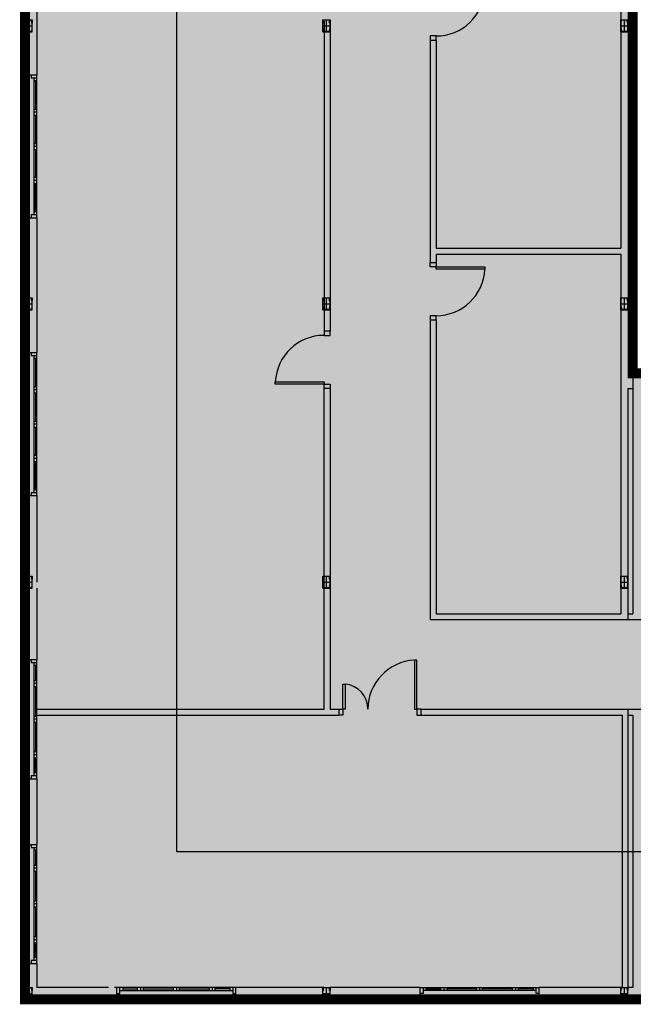
# Model space of a CAD drawing. Units: millimetres. Extents: x -1027 to -442, y -299 to -176.
# Drawn here: x -466 to -463, y -228 to -223 of the extents above; entities that cross this region are included whole.
import ezdxf

# ---------------------------------------------------------------- set-up
doc = ezdxf.new("R2010")
doc.units = ezdxf.units.MM
doc.linetypes.add('CENTRO2', pattern=[28.575, 19.05, -3.175, 3.175, -3.175])
for name, color, linetype in [('0-CARPINTERIA', 33, 'Continuous'), ('0-MUROS', 7, 'Continuous'), ('0-PILARES', 1, 'Continuous')]:
    doc.layers.add(name, color=color, linetype=linetype)

# ---------------------------------------------------------------- blocks, each defined once
blk = doc.blocks.new('A$C6A6958F2')
at = {"color": 8}
for p, q in [((10.9, 16.162), (10.8, 16.162)), ((10.8, 16.162), (10.8, 16.092)), ((10.8, 16.092), (10.8, 16.092)), ((10.9, 16.092), (10.9, 16.162)), ((10.9, 16.092), (10.9, 16.092)), ((4.1, 15.51), (4.1, 15.46)), ((4.1, 15.46), (4.2, 15.46)), ((4.15, 15.46), (4.15, 13.16)), ((4.2, 15.41), (4.15, 15.41)), ((4.175, 15.41), (4.175, 14.935)), ((4.2, 13.11), (4.2, 15.51)), ((4.15, 14.935), (4.2, 14.935)), ((4.2, 14.885), (4.15, 14.885)), ((4.15, 14.835), (4.2, 14.835)), ((4.175, 14.835), (4.175, 14.36)), ((4.15, 14.36), (4.2, 14.36)), ((4.2, 14.31), (4.15, 14.31)), ((4.15, 14.26), (4.2, 14.26)), ((4.175, 14.26), (4.175, 13.785)), ((4.2, 13.785), (4.15, 13.785)), ((4.2, 13.735), (4.15, 13.735)), ((4.15, 13.685), (4.2, 13.685)), ((4.175, 13.21), (4.175, 13.685)), ((4.2, 13.16), (4.1, 13.16)), ((4.1, 13.16), (4.1, 13.11)), ((4.2, 13.21), (4.15, 13.21)), ((10.8, 12.359), (10.8, 12.359)), ((10.8, 12.289), (10.8, 12.359)), ((10.9, 12.289), (10.8, 12.289)), ((10.9, 12.359), (10.9, 12.359)), ((10.9, 12.359), (10.9, 12.289)), ((10.9, 12.289), (11.72, 12.289)), ((10.9, 12.249), (10.9, 12.289)), ((11.72, 12.249), (10.9, 12.249)), ((11.72, 12.289), (11.72, 12.249)), ((10.9, 11.469), (10.8, 11.469)), ((10.8, 11.469), (10.8, 11.399)), ((10.8, 11.399), (10.8, 11.399)), ((10.9, 11.399), (10.9, 11.469)), ((10.9, 11.399), (10.9, 11.399)), ((9.02, 11.208), (9.02, 11.208)), ((9.02, 11.208), (9.02, 11.138)), ((9.02, 11.138), (9.12, 11.138)), ((9.12, 11.208), (9.12, 11.208)), ((9.12, 11.138), (9.12, 11.208)), ((4.1, 10.85), (4.1, 10.8)), ((4.1, 10.8), (4.2, 10.8)), ((4.15, 10.8), (4.15, 8.5)), ((4.2, 10.75), (4.15, 10.75)), ((4.175, 10.75), (4.175, 10.275)), ((4.2, 8.45), (4.2, 10.85)), ((4.15, 10.275), (4.2, 10.275)), ((8.2, 10.318), (8.2, 10.358)), ((8.2, 10.358), (9.02, 10.358)), ((9.02, 10.318), (8.2, 10.318)), ((9.02, 10.358), (9.02, 10.318)), ((9.02, 10.248), (9.02, 10.318)), ((9.02, 10.318), (9.12, 10.318)), ((9.02, 10.248), (9.02, 10.248)), ((9.12, 10.318), (9.12, 10.248)), ((9.12, 10.248), (9.12, 10.248)), ((4.2, 10.225), (4.15, 10.225)), ((4.15, 10.175), (4.2, 10.175)), ((4.175, 10.175), (4.175, 9.7)), ((4.15, 9.7), (4.2, 9.7)), ((4.2, 9.65), (4.15, 9.65)), ((4.15, 9.6), (4.2, 9.6)), ((4.175, 9.6), (4.175, 9.125)), ((4.2, 9.125), (4.15, 9.125)), ((4.2, 9.075), (4.15, 9.075)), ((4.15, 9.025), (4.2, 9.025)), ((4.175, 8.55), (4.175, 9.025)), ((4.2, 8.5), (4.1, 8.5)), ((4.1, 8.5), (4.1, 8.45)), ((4.2, 8.55), (4.15, 8.55)), ((4.1, 5.7), (4.1, 5.65)), ((4.1, 5.65), (4.2, 5.65)), ((4.15, 5.65), (4.15, 3.75)), ((4.2, 3.7), (4.2, 5.7)), ((10.575, 5.69), (10.535, 5.69)), ((10.535, 5.69), (10.535, 4.87)), ((10.575, 4.87), (10.575, 5.69)), ((4.2, 5.6), (4.15, 5.6)), ((4.175, 5.6), (4.175, 5.35)), ((4.15, 5.35), (4.2, 5.35)), ((4.2, 5.3), (4.15, 5.3)), ((9.335, 4.87), (9.335, 5.29)), ((9.335, 5.29), (9.375, 5.29)), ((9.375, 5.29), (9.375, 4.87)), ((4.15, 5.25), (4.2, 5.25)), ((4.175, 5.25), (4.175, 4.75)), ((9.265, 4.87), (9.265, 4.87)), ((9.265, 4.87), (9.335, 4.87)), ((9.335, 4.87), (9.335, 4.77)), ((9.375, 4.87), (9.335, 4.87)), ((10.535, 4.87), (10.575, 4.87)), ((10.645, 4.87), (10.575, 4.87)), ((10.575, 4.87), (10.575, 4.77)), ((10.645, 4.87), (10.645, 4.87)), ((4.15, 4.75), (4.2, 4.75)), ((4.2, 4.7), (4.15, 4.7)), ((4.15, 4.65), (4.2, 4.65)), ((4.175, 4.65), (4.175, 4.15)), ((9.265, 4.77), (9.265, 4.77)), ((9.335, 4.77), (9.265, 4.77)), ((10.575, 4.77), (10.645, 4.77)), ((10.645, 4.77), (10.645, 4.77)), ((4.2, 4.15), (4.15, 4.15)), ((4.2, 4.1), (4.15, 4.1)), ((4.15, 4.05), (4.2, 4.05)), ((4.175, 3.8), (4.175, 4.05)), ((4.2, 3.8), (4.15, 3.8)), ((4.2, 3.75), (4.1, 3.75)), ((4.1, 3.75), (4.1, 3.7)), ((4.1, 2.6), (4.1, 2.55)), ((4.1, 2.55), (4.2, 2.55)), ((4.15, 2.55), (4.15, 0.65)), ((4.2, 2.5), (4.15, 2.5)), ((4.175, 2.5), (4.175, 2.25)), ((4.2, 0.6), (4.2, 2.6)), ((4.15, 2.25), (4.2, 2.25)), ((4.2, 2.2), (4.15, 2.2)), ((4.15, 2.15), (4.2, 2.15)), ((4.175, 2.15), (4.175, 1.65)), ((4.15, 1.65), (4.2, 1.65)), ((4.2, 1.6), (4.15, 1.6)), ((4.15, 1.55), (4.2, 1.55)), ((4.175, 1.55), (4.175, 1.05)), ((4.2, 1.05), (4.15, 1.05)), ((4.2, 1), (4.15, 1)), ((4.15, 0.95), (4.2, 0.95)), ((4.175, 0.7), (4.175, 0.95)), ((4.2, 0.7), (4.15, 0.7)), ((4.2, 0.65), (4.1, 0.65)), ((4.1, 0.65), (4.1, 0.6)), ((7.54, 0.2), (5.54, 0.2)), ((5.59, 0.1), (5.59, 0.2)), ((5.64, 0.2), (5.64, 0.15)), ((5.64, 0.175), (5.89, 0.175)), ((5.89, 0.15), (5.89, 0.2)), ((5.94, 0.2), (5.94, 0.15)), ((5.99, 0.15), (5.99, 0.2)), ((5.99, 0.175), (6.49, 0.175)), ((6.49, 0.15), (6.49, 0.2)), ((6.54, 0.2), (6.54, 0.15)), ((6.59, 0.15), (6.59, 0.2)), ((6.59, 0.175), (7.09, 0.175)), ((7.09, 0.2), (7.09, 0.15)), ((7.14, 0.2), (7.14, 0.15)), ((7.19, 0.15), (7.19, 0.2)), ((7.44, 0.175), (7.19, 0.175)), ((7.44, 0.2), (7.44, 0.15)), ((7.49, 0.2), (7.49, 0.1)), ((10.63, 0.2), (12.63, 0.2)), ((10.68, 0.2), (10.68, 0.1)), ((10.73, 0.2), (10.73, 0.15)), ((10.73, 0.175), (10.98, 0.175)), ((10.98, 0.15), (10.98, 0.2)), ((11.03, 0.2), (11.03, 0.15)), ((11.08, 0.2), (11.08, 0.15)), ((11.58, 0.175), (11.08, 0.175)), ((11.58, 0.15), (11.58, 0.2)), ((11.63, 0.2), (11.63, 0.15)), ((11.68, 0.15), (11.68, 0.2)), ((12.18, 0.175), (11.68, 0.175)), ((12.18, 0.15), (12.18, 0.2)), ((12.23, 0.2), (12.23, 0.15)), ((12.28, 0.15), (12.28, 0.2)), ((12.53, 0.175), (12.28, 0.175)), ((12.53, 0.2), (12.53, 0.15)), ((12.58, 0.1), (12.58, 0.2)), ((5.54, 0.1), (5.59, 0.1)), ((5.59, 0.15), (7.49, 0.15)), ((7.49, 0.1), (7.54, 0.1)), ((10.68, 0.1), (10.63, 0.1)), ((12.58, 0.15), (10.68, 0.15)), ((12.63, 0.1), (12.58, 0.1))]:
    blk.add_line(p, q, dxfattribs=at)
for centre, radius, start, end in [((10.899, 16.984), 0.822, 270.0525, 357.0833), ((10.899, 12.291), 0.822, 270.0525, 357.0833), ((9.021, 10.317), 0.822, 90.0525, 177.0833), ((10.577, 4.869), 0.822, 92.9167, 179.9475), ((9.331, 4.868), 0.424, 0.2174, 84.0578)]:
    blk.add_arc(centre, radius, start, end, dxfattribs=at)
at = {"layer": '0-CARPINTERIA', "color": 8}
for p, q in [((4, 15.51), (4, 13.11)), ((4, 10.85), (4, 8.45)), ((4, 3.7), (4, 5.7)), ((4, 0.6), (4, 2.6)), ((7.54, 0), (5.54, 0)), ((10.63, 0), (12.63, 0))]:
    blk.add_line(p, q, dxfattribs=at)
at = {"layer": '0-MUROS', "color": 8}
for p, q in [((4, 20.9), (4, 15.51)), ((14.2, 18.244), (14.2, 12.795)), ((14, 17.765), (14, 12.6)), ((4.2, 17.3), (4.2, 15.51)), ((9.02, 16.413), (9.02, 11.208)), ((9.12, 16.413), (9.12, 11.208)), ((10.8, 16.092), (10.8, 12.359)), ((10.8, 16.092), (10.9, 16.092)), ((10.9, 16.092), (10.9, 12.6)), ((4, 15.51), (4.2, 15.51)), ((4.2, 15.51), (4.2, 15.51)), ((4, 13.11), (4.2, 13.11)), ((4, 13.11), (4, 11.77)), ((4.2, 13.11), (4.2, 11.67)), ((14.2, 12.795), (14.2, 8.1)), ((10.9, 12.6), (14, 12.6)), ((10.9, 12.5), (14, 12.5)), ((10.9, 12.5), (10.9, 12.359)), ((14, 12.5), (14, 6.47)), ((10.8, 12.359), (10.9, 12.359)), ((4, 11.67), (4, 10.85)), ((4.2, 11.67), (4.2, 10.85)), ((10.8, 11.399), (10.8, 6.37)), ((10.8, 11.399), (10.9, 11.399)), ((10.9, 11.399), (10.9, 6.47)), ((9.12, 11.208), (9.02, 11.208)), ((4, 10.85), (4.2, 10.85)), ((14.2, 10.5), (14.2, 10.25)), ((14.2, 10.5), (14.471, 10.5)), ((9.02, 4.87), (9.02, 10.248)), ((9.12, 10.248), (9.02, 10.248)), ((9.12, 10.248), (9.12, 4.87)), ((14.12, 10.25), (14.2, 10.25)), ((14.12, 10.25), (14.12, 6.37)), ((4, 8.45), (4, 5.7)), ((4, 8.45), (4.2, 8.45)), ((4.2, 8.45), (4.2, 7)), ((14.2, 8.1), (14.2, 6.47)), ((4.2, 6.9), (4.2, 5.7)), ((10.9, 6.47), (14, 6.47)), ((14.12, 6.47), (14.2, 6.47)), ((10.8, 6.37), (14.469, 6.37)), ((4, 5.7), (4.2, 5.7)), ((4.2, 4.87), (9.02, 4.87)), ((9.12, 4.87), (9.265, 4.87)), ((9.265, 4.87), (9.265, 4.77)), ((10.645, 4.87), (10.645, 4.77)), ((10.645, 4.87), (15.237, 4.87)), ((14.12, 4.87), (14.12, 0.2)), ((4.2, 4.77), (9.265, 4.77)), ((10.645, 4.77), (14.02, 4.77)), ((14.02, 4.77), (14.02, 0.2)), ((14.12, 4.77), (14.2, 4.77)), ((14.2, 4.77), (14.2, 0.2)), ((4, 3.7), (4, 2.6)), ((4, 3.7), (4.2, 3.7)), ((4.2, 3.7), (4.2, 2.6)), ((4, 2.6), (4.2, 2.6)), ((4, 0.6), (4, 0)), ((4, 0.6), (4.2, 0.6)), ((4.2, 0.6), (4.2, 0.2)), ((5.4, 0.2), (4.2, 0.2)), ((5.54, 0.2), (5.5, 0.2)), ((5.54, 0), (5.54, 0.2)), ((9.02, 0.2), (7.54, 0.2)), ((7.54, 0), (7.54, 0.2)), ((10.63, 0.2), (9.12, 0.2)), ((10.63, 0), (10.63, 0.2)), ((14.02, 0.2), (12.63, 0.2)), ((12.63, 0), (12.63, 0.2)), ((14.2, 0.2), (14.12, 0.2)), ((5.54, 0), (4, 0)), ((10.63, 0), (7.54, 0)), ((14.2, 0), (12.63, 0)), ((39.06, 0), (14.2, 0))]:
    blk.add_line(p, q, dxfattribs=at)
at = {"layer": '0-PILARES', "color": 8}
for p, q in [((4, 16.43), (4.12, 16.43)), ((4, 16.376), (4, 16.43)), ((4, 16.23), (4, 16.43)), ((4.004, 16.376), (4, 16.376)), ((4.008, 16.38), (4.012, 16.423)), ((4.106, 16.425), (4.014, 16.425)), ((4.112, 16.38), (4.108, 16.423)), ((4.116, 16.376), (4.12, 16.376)), ((4.12, 16.43), (4.12, 16.376)), ((4.12, 16.43), (4.12, 16.376)), ((4.12, 16.23), (4.12, 16.43)), ((9, 16.43), (9.12, 16.43)), ((9, 16.376), (9, 16.43)), ((9, 16.23), (9, 16.43)), ((9.004, 16.376), (9, 16.376)), ((9.008, 16.38), (9.012, 16.423)), ((9.106, 16.425), (9.014, 16.425)), ((9.112, 16.38), (9.108, 16.423)), ((9.116, 16.376), (9.12, 16.376)), ((9.12, 16.43), (9.12, 16.376)), ((9.12, 16.43), (9.12, 16.376)), ((9.12, 16.23), (9.12, 16.43)), ((14, 16.43), (14.12, 16.43)), ((14, 16.376), (14, 16.43)), ((14, 16.23), (14, 16.43)), ((14.004, 16.376), (14, 16.376)), ((14.008, 16.38), (14.012, 16.423)), ((14.106, 16.425), (14.014, 16.425)), ((14.112, 16.38), (14.108, 16.423)), ((14.116, 16.376), (14.12, 16.376)), ((14.12, 16.43), (14.12, 16.376)), ((14.12, 16.43), (14.12, 16.376)), ((14.12, 16.23), (14.12, 16.43)), ((4.004, 16.284), (4, 16.284)), ((4, 16.284), (4, 16.23)), ((4, 16.23), (4.12, 16.23)), ((4.008, 16.28), (4.012, 16.237)), ((4.106, 16.235), (4.014, 16.235)), ((4.112, 16.28), (4.108, 16.237)), ((4.116, 16.284), (4.12, 16.284)), ((4.12, 16.23), (4.12, 16.284)), ((4.12, 16.23), (4.12, 16.284)), ((9.004, 16.284), (9, 16.284)), ((9, 16.284), (9, 16.23)), ((9, 16.23), (9.12, 16.23)), ((9.008, 16.28), (9.012, 16.237)), ((9.106, 16.235), (9.014, 16.235)), ((9.112, 16.28), (9.108, 16.237)), ((9.116, 16.284), (9.12, 16.284)), ((9.12, 16.23), (9.12, 16.284)), ((9.12, 16.23), (9.12, 16.284)), ((14.004, 16.284), (14, 16.284)), ((14, 16.284), (14, 16.23)), ((14, 16.23), (14.12, 16.23)), ((14.008, 16.28), (14.012, 16.237)), ((14.106, 16.235), (14.014, 16.235)), ((14.112, 16.28), (14.108, 16.237)), ((14.116, 16.284), (14.12, 16.284)), ((14.12, 16.23), (14.12, 16.284)), ((14.12, 16.23), (14.12, 16.284)), ((4, 11.77), (4.12, 11.77)), ((4, 11.716), (4, 11.77)), ((4, 11.57), (4, 11.77)), ((4.008, 11.72), (4.012, 11.763)), ((4.106, 11.765), (4.014, 11.765)), ((4.112, 11.72), (4.108, 11.763)), ((4.12, 11.77), (4.12, 11.716)), ((4.12, 11.77), (4.12, 11.716)), ((4.12, 11.57), (4.12, 11.77)), ((9, 11.77), (9.12, 11.77)), ((9, 11.716), (9, 11.77)), ((9, 11.57), (9, 11.77)), ((9.008, 11.72), (9.012, 11.763)), ((9.106, 11.765), (9.014, 11.765)), ((9.112, 11.72), (9.108, 11.763)), ((9.12, 11.77), (9.12, 11.716)), ((9.12, 11.77), (9.12, 11.716)), ((9.12, 11.57), (9.12, 11.77)), ((14, 11.77), (14.12, 11.77)), ((14, 11.716), (14, 11.77)), ((14, 11.57), (14, 11.77)), ((14.008, 11.72), (14.012, 11.763)), ((14.106, 11.765), (14.014, 11.765)), ((14.112, 11.72), (14.108, 11.763)), ((14.12, 11.77), (14.12, 11.716)), ((14.12, 11.77), (14.12, 11.716)), ((14.12, 11.57), (14.12, 11.77)), ((4.004, 11.716), (4, 11.716)), ((4.004, 11.624), (4, 11.624)), ((4, 11.624), (4, 11.57)), ((4, 11.57), (4.12, 11.57)), ((4.008, 11.62), (4.012, 11.577)), ((4.106, 11.575), (4.014, 11.575)), ((4.112, 11.62), (4.108, 11.577)), ((4.116, 11.716), (4.12, 11.716)), ((4.116, 11.624), (4.12, 11.624)), ((4.12, 11.57), (4.12, 11.624)), ((4.12, 11.57), (4.12, 11.624)), ((9.004, 11.716), (9, 11.716)), ((9.004, 11.624), (9, 11.624)), ((9, 11.624), (9, 11.57)), ((9, 11.57), (9.12, 11.57)), ((9.008, 11.62), (9.012, 11.577)), ((9.106, 11.575), (9.014, 11.575)), ((9.112, 11.62), (9.108, 11.577)), ((9.116, 11.716), (9.12, 11.716)), ((9.116, 11.624), (9.12, 11.624)), ((9.12, 11.57), (9.12, 11.624)), ((9.12, 11.57), (9.12, 11.624)), ((14.004, 11.716), (14, 11.716)), ((14.004, 11.624), (14, 11.624)), ((14, 11.624), (14, 11.57)), ((14, 11.57), (14.12, 11.57)), ((14.008, 11.62), (14.012, 11.577)), ((14.106, 11.575), (14.014, 11.575)), ((14.112, 11.62), (14.108, 11.577)), ((14.116, 11.716), (14.12, 11.716)), ((14.116, 11.624), (14.12, 11.624)), ((14.12, 11.57), (14.12, 11.624)), ((14.12, 11.57), (14.12, 11.624)), ((4, 7.1), (4.12, 7.1)), ((4, 7.046), (4, 7.1)), ((4, 6.9), (4, 7.1)), ((4.004, 7.046), (4, 7.046)), ((4.004, 6.954), (4, 6.954)), ((4, 6.954), (4, 6.9)), ((4.008, 7.05), (4.012, 7.093)), ((4.008, 6.95), (4.012, 6.907)), ((4.106, 7.095), (4.014, 7.095)), ((4.112, 7.05), (4.108, 7.093)), ((4.112, 6.95), (4.108, 6.907)), ((4.116, 7.046), (4.12, 7.046)), ((4.116, 6.954), (4.12, 6.954)), ((4.12, 7.1), (4.12, 7.046)), ((4.12, 7.1), (4.12, 7.046)), ((4.12, 6.9), (4.12, 7.1)), ((4.12, 6.9), (4.12, 6.954)), ((4.12, 6.9), (4.12, 6.954)), ((9, 7.1), (9.12, 7.1)), ((9, 7.046), (9, 7.1)), ((9, 6.9), (9, 7.1)), ((9.004, 7.046), (9, 7.046)), ((9.004, 6.954), (9, 6.954)), ((9, 6.954), (9, 6.9)), ((9.008, 7.05), (9.012, 7.093)), ((9.008, 6.95), (9.012, 6.907)), ((9.106, 7.095), (9.014, 7.095)), ((9.112, 7.05), (9.108, 7.093)), ((9.112, 6.95), (9.108, 6.907)), ((9.116, 7.046), (9.12, 7.046)), ((9.116, 6.954), (9.12, 6.954)), ((9.12, 7.1), (9.12, 7.046)), ((9.12, 7.1), (9.12, 7.046)), ((9.12, 6.9), (9.12, 7.1)), ((9.12, 6.9), (9.12, 6.954)), ((9.12, 6.9), (9.12, 6.954)), ((14, 7.1), (14.12, 7.1)), ((14, 7.046), (14, 7.1)), ((14, 6.9), (14, 7.1)), ((14.004, 7.046), (14, 7.046)), ((14.004, 6.954), (14, 6.954)), ((14, 6.954), (14, 6.9)), ((14.008, 7.05), (14.012, 7.093)), ((14.008, 6.95), (14.012, 6.907)), ((14.106, 7.095), (14.014, 7.095)), ((14.112, 7.05), (14.108, 7.093)), ((14.112, 6.95), (14.108, 6.907)), ((14.116, 7.046), (14.12, 7.046)), ((14.116, 6.954), (14.12, 6.954)), ((14.12, 7.1), (14.12, 7.046)), ((14.12, 7.1), (14.12, 7.046)), ((14.12, 6.9), (14.12, 7.1)), ((14.12, 6.9), (14.12, 6.954)), ((14.12, 6.9), (14.12, 6.954)), ((4, 6.9), (4.12, 6.9)), ((4.106, 6.905), (4.014, 6.905)), ((9, 6.9), (9.12, 6.9)), ((9.106, 6.905), (9.014, 6.905)), ((14, 6.9), (14.12, 6.9)), ((14.106, 6.905), (14.014, 6.905)), ((4, 0.2), (4.12, 0.2)), ((4, 0.146), (4, 0.2)), ((4, 0), (4, 0.2)), ((4.008, 0.15), (4.012, 0.193)), ((4.106, 0.195), (4.014, 0.195)), ((4.112, 0.15), (4.108, 0.193)), ((4.12, 0.2), (4.12, 0.146)), ((4.12, 0.2), (4.12, 0.146)), ((4.12, 0), (4.12, 0.2)), ((9, 0.2), (9.12, 0.2)), ((9, 0.146), (9, 0.2)), ((9, 0), (9, 0.2)), ((9.008, 0.15), (9.012, 0.193)), ((9.106, 0.195), (9.014, 0.195)), ((9.112, 0.15), (9.108, 0.193)), ((9.12, 0.2), (9.12, 0.146)), ((9.12, 0.2), (9.12, 0.146)), ((9.12, 0), (9.12, 0.2)), ((14, 0.2), (14.12, 0.2)), ((14, 0.146), (14, 0.2)), ((14, 0), (14, 0.2)), ((14.008, 0.15), (14.012, 0.193)), ((14.106, 0.195), (14.014, 0.195)), ((14.112, 0.15), (14.108, 0.193)), ((14.12, 0.2), (14.12, 0.146)), ((14.12, 0.2), (14.12, 0.146)), ((14.12, 0), (14.12, 0.2)), ((4.004, 0.146), (4, 0.146)), ((4.004, 0.054), (4, 0.054)), ((4, 0.054), (4, 0)), ((4, 0), (4.12, 0)), ((4.008, 0.05), (4.012, 0.007)), ((4.106, 0.005), (4.014, 0.005)), ((4.112, 0.05), (4.108, 0.007)), ((4.116, 0.146), (4.12, 0.146)), ((4.116, 0.054), (4.12, 0.054)), ((4.12, 0), (4.12, 0.054)), ((4.12, 0), (4.12, 0.054)), ((9.004, 0.146), (9, 0.146)), ((9.004, 0.054), (9, 0.054)), ((9, 0.054), (9, 0)), ((9, 0), (9.12, 0)), ((9.008, 0.05), (9.012, 0.007)), ((9.106, 0.005), (9.014, 0.005)), ((9.112, 0.05), (9.108, 0.007)), ((9.116, 0.146), (9.12, 0.146)), ((9.116, 0.054), (9.12, 0.054)), ((9.12, 0), (9.12, 0.054)), ((9.12, 0), (9.12, 0.054)), ((14.004, 0.146), (14, 0.146)), ((14.004, 0.054), (14, 0.054)), ((14, 0.054), (14, 0)), ((14, 0), (14.12, 0)), ((14.008, 0.05), (14.012, 0.007)), ((14.106, 0.005), (14.014, 0.005)), ((14.112, 0.05), (14.108, 0.007)), ((14.116, 0.146), (14.12, 0.146)), ((14.116, 0.054), (14.12, 0.054)), ((14.12, 0), (14.12, 0.054)), ((14.12, 0), (14.12, 0.054))]:
    blk.add_line(p, q, dxfattribs=at)
at = {"layer": '0-PILARES', "color": 8, "linetype": 'CENTRO2', "ltscale": 0.03}
for p, q in [((4.06, 16.23), (4.06, 16.43)), ((9.06, 16.23), (9.06, 16.43)), ((14.06, 16.23), (14.06, 16.43)), ((4, 16.33), (4.12, 16.33)), ((9, 16.33), (9.12, 16.33)), ((14, 16.33), (14.12, 16.33)), ((4.06, 11.57), (4.06, 11.77)), ((9.06, 11.57), (9.06, 11.77)), ((14.06, 11.57), (14.06, 11.77)), ((4, 11.67), (4.12, 11.67)), ((9, 11.67), (9.12, 11.67)), ((14, 11.67), (14.12, 11.67)), ((4, 7), (4.12, 7)), ((4.06, 6.9), (4.06, 7.1)), ((9, 7), (9.12, 7)), ((9.06, 6.9), (9.06, 7.1)), ((14, 7), (14.12, 7)), ((14.06, 6.9), (14.06, 7.1)), ((4.06, 0), (4.06, 0.2)), ((9.06, 0), (9.06, 0.2)), ((14.06, 0), (14.06, 0.2)), ((4, 0.1), (4.12, 0.1)), ((9, 0.1), (9.12, 0.1)), ((14, 0.1), (14.12, 0.1))]:
    blk.add_line(p, q, dxfattribs=at)
at = {"layer": '0-PILARES', "color": 8}
for centre, radius, start, end in [((4.004, 16.38), 0.00384, 270, 355.1354), ((4.014, 16.423), 0.00192, 90, 180), ((4.106, 16.423), 0.00192, 360, 90), ((4.116, 16.38), 0.00384, 184.8646, 270), ((9.004, 16.38), 0.00384, 270, 355.1354), ((9.014, 16.423), 0.00192, 90, 180), ((9.106, 16.423), 0.00192, 360, 90), ((9.116, 16.38), 0.00384, 184.8646, 270), ((14.004, 16.38), 0.00384, 270, 355.1354), ((14.014, 16.423), 0.00192, 90, 180), ((14.106, 16.423), 0.00192, 360, 90), ((14.116, 16.38), 0.00384, 184.8646, 270), ((4.004, 16.28), 0.00384, 4.8646, 90), ((4.014, 16.237), 0.00192, 180, 270), ((4.106, 16.237), 0.00192, 270, 0), ((4.116, 16.28), 0.00384, 90, 175.1354), ((9.004, 16.28), 0.00384, 4.8646, 90), ((9.014, 16.237), 0.00192, 180, 270), ((9.106, 16.237), 0.00192, 270, 0), ((9.116, 16.28), 0.00384, 90, 175.1354), ((14.004, 16.28), 0.00384, 4.8646, 90), ((14.014, 16.237), 0.00192, 180, 270), ((14.106, 16.237), 0.00192, 270, 0), ((14.116, 16.28), 0.00384, 90, 175.1354), ((4.014, 11.763), 0.00192, 90, 180), ((4.106, 11.763), 0.00192, 360, 90), ((9.014, 11.763), 0.00192, 90, 180), ((9.106, 11.763), 0.00192, 360, 90), ((14.014, 11.763), 0.00192, 90, 180), ((14.106, 11.763), 0.00192, 360, 90), ((4.004, 11.72), 0.00384, 270, 355.1354), ((4.004, 11.62), 0.00384, 4.8646, 90), ((4.014, 11.577), 0.00192, 180, 270), ((4.106, 11.577), 0.00192, 270, 0), ((4.116, 11.72), 0.00384, 184.8646, 270), ((4.116, 11.62), 0.00384, 90, 175.1354), ((9.004, 11.72), 0.00384, 270, 355.1354), ((9.004, 11.62), 0.00384, 4.8646, 90), ((9.014, 11.577), 0.00192, 180, 270), ((9.106, 11.577), 0.00192, 270, 0), ((9.116, 11.72), 0.00384, 184.8646, 270), ((9.116, 11.62), 0.00384, 90, 175.1354), ((14.004, 11.72), 0.00384, 270, 355.1354), ((14.004, 11.62), 0.00384, 4.8646, 90), ((14.014, 11.577), 0.00192, 180, 270), ((14.106, 11.577), 0.00192, 270, 0), ((14.116, 11.72), 0.00384, 184.8646, 270), ((14.116, 11.62), 0.00384, 90, 175.1354), ((4.004, 7.05), 0.00384, 270, 355.1354), ((4.004, 6.95), 0.00384, 4.8646, 90), ((4.014, 7.093), 0.00192, 90, 180), ((4.106, 7.093), 0.00192, 360, 90), ((4.116, 7.05), 0.00384, 184.8646, 270), ((4.116, 6.95), 0.00384, 90, 175.1354), ((9.004, 7.05), 0.00384, 270, 355.1354), ((9.004, 6.95), 0.00384, 4.8646, 90), ((9.014, 7.093), 0.00192, 90, 180), ((9.106, 7.093), 0.00192, 360, 90), ((9.116, 7.05), 0.00384, 184.8646, 270), ((9.116, 6.95), 0.00384, 90, 175.1354), ((14.004, 7.05), 0.00384, 270, 355.1354), ((14.004, 6.95), 0.00384, 4.8646, 90), ((14.014, 7.093), 0.00192, 90, 180), ((14.106, 7.093), 0.00192, 360, 90), ((14.116, 7.05), 0.00384, 184.8646, 270), ((14.116, 6.95), 0.00384, 90, 175.1354), ((4.014, 6.907), 0.00192, 180, 270), ((4.106, 6.907), 0.00192, 270, 0), ((9.014, 6.907), 0.00192, 180, 270), ((9.106, 6.907), 0.00192, 270, 0), ((14.014, 6.907), 0.00192, 180, 270), ((14.106, 6.907), 0.00192, 270, 0), ((4.014, 0.193), 0.00192, 90, 180), ((4.106, 0.193), 0.00192, 360, 90), ((9.014, 0.193), 0.00192, 90, 180), ((9.106, 0.193), 0.00192, 360, 90), ((14.014, 0.193), 0.00192, 90, 180), ((14.106, 0.193), 0.00192, 360, 90), ((4.004, 0.15), 0.00384, 270, 355.1354), ((4.004, 0.05), 0.00384, 4.8646, 90), ((4.014, 0.007), 0.00192, 180, 270), ((4.106, 0.007), 0.00192, 270, 0), ((4.116, 0.15), 0.00384, 184.8646, 270), ((4.116, 0.05), 0.00384, 90, 175.1354), ((9.004, 0.15), 0.00384, 270, 355.1354), ((9.004, 0.05), 0.00384, 4.8646, 90), ((9.014, 0.007), 0.00192, 180, 270), ((9.106, 0.007), 0.00192, 270, 0), ((9.116, 0.15), 0.00384, 184.8646, 270), ((9.116, 0.05), 0.00384, 90, 175.1354), ((14.004, 0.15), 0.00384, 270, 355.1354), ((14.004, 0.05), 0.00384, 4.8646, 90), ((14.014, 0.007), 0.00192, 180, 270), ((14.106, 0.007), 0.00192, 270, 0), ((14.116, 0.15), 0.00384, 184.8646, 270), ((14.116, 0.05), 0.00384, 90, 175.1354)]:
    blk.add_arc(centre, radius, start, end, dxfattribs=at)

msp = doc.modelspace()

# ---------------------------------------------------------------- hatches: boundary and pattern name
at = {"layer": '0-MUROS'}
h = msp.add_hatch(dxfattribs=at)
h.set_pattern_fill('ANSI36', color=113, scale=0.03, angle=360, style=0, double=1)
h.set_pattern_definition([(45, (-1080.05819, -535.19978), (0.050513941, 0.185217782), [0.238125, -0.047625, 0, -0.047625])])
h.paths.add_polyline_path([(-455.8508, -228.2814), (-455.8508, -225.1314), (-463.3088, -225.1314), (-463.3088, -215.6814), (-466.3688, -215.6814), (-466.3688, -220.5654), (-465.6038, -220.5654), (-465.6038, -221.4208), (-465.6038, -221.9514), (-466.3688, -221.9514), (-466.3688, -228.2814)])

# ---------------------------------------------------------------- linework, layer by layer
msp.add_lwpolyline([(-454.2737, -228.0389), (-454.2737, -227.5389), (-465.6038, -227.5389), (-465.6038, -221.7743), (-469.5447, -221.7743), (-469.5447, -222.2743)])
at = {"layer": '0-MUROS', "color": 5, "const_width": 0.05}
msp.add_lwpolyline([(-455.8508, -228.2814), (-455.8508, -225.1314), (-463.3088, -225.1314), (-463.3088, -215.6814), (-466.3688, -215.6814), (-466.3688, -220.5654), (-465.6038, -220.5654), (-465.6038, -221.4208), (-465.6038, -221.9514), (-466.3688, -221.9514), (-466.3688, -228.2814)], close=True, dxfattribs=at)

# ---------------------------------------------------------------- block references
at = {"layer": '0-MUROS', "xscale": 0.2999999999999545, "yscale": 0.2999999999999545, "zscale": 0.3}
msp.add_blockref('A$C6A6958F2', (-467.5688, -228.2814), dxfattribs=at)

doc.saveas('drawing.dxf')
